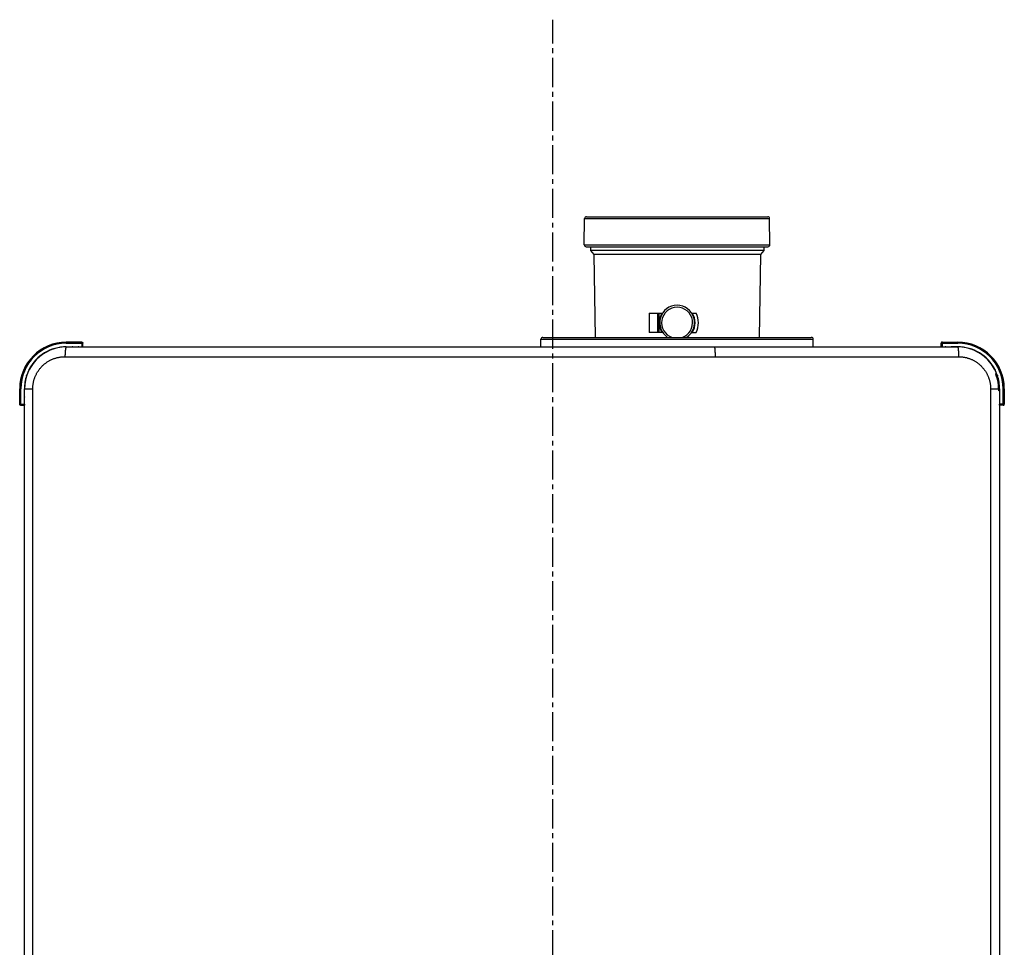
# Model space of a CAD drawing. Extents: x -224 to 492, y -298 to 659.
# Drawn here: x -116 to 392, y 180 to 659 of the extents above; entities that cross this region are included whole.
import ezdxf

# ---------------------------------------------------------------- set-up
doc = ezdxf.new("R2010")
doc.units = 0
doc.header["$LTSCALE"] = 20
doc.header["$MEASUREMENT"] = 0
doc.linetypes.add('CENTER2', pattern=[1.125, 0.75, -0.125, 0.125, -0.125])
doc.layers.get('0').update_dxf_attribs({"linetype": 'CONTINUOUS'})

msp = doc.modelspace()

# ---------------------------------------------------------------- linework, layer by layer
at = {"color": 1, "linetype": 'CENTER2'}
msp.add_line((159.33, -298.42), (159.33, 658.84), dxfattribs=at)
at = {"color": 0, "linetype": 'Continuous'}
for p, q in [((175.65, 542.68), (175.77, 556.18)), ((175.77, 556.18), (271.29, 556.18)), ((176.77, 557.17), (270.29, 557.17)), ((271.41, 542.68), (271.29, 556.18)), ((175.65, 542.68), (271.41, 542.68)), ((176.65, 541.67), (270.41, 541.67)), ((178.77, 541.67), (178.81, 539.78)), ((178.81, 539.78), (180.49, 537.77)), ((268.25, 539.78), (178.81, 539.78)), ((268.25, 539.78), (266.57, 537.77)), ((268.28, 541.67), (268.25, 539.78)), ((180.49, 537.77), (181.24, 494.92)), ((266.57, 537.77), (180.49, 537.77)), ((266.57, 537.77), (265.82, 494.92)), ((209.13, 507.47), (209.13, 497.47)), ((209.13, 507.47), (216.05, 507.47)), ((213.57, 497.47), (213.57, 507.47)), ((214.03, 507.47), (214.03, 497.47)), ((231.01, 507.47), (233.33, 507.47)), ((153.24, 489.97), (153.27, 493.93)), ((153.27, 493.93), (293.79, 493.93)), ((154.27, 494.92), (292.79, 494.92)), ((216.05, 497.47), (209.13, 497.47)), ((231.01, 497.47), (233.33, 497.47)), ((293.82, 489.97), (293.79, 493.93)), ((-91.67, 492.47), (-91.67, 491.9)), ((-83.67, 492.47), (-91.67, 492.47)), ((-91.67, 492.4), (-83.74, 492.4)), ((-91.67, 491.9), (-83.24, 491.9)), ((-91.67, 489.97), (-91.67, 490.06)), ((-91.67, 490.06), (-88.46, 490.06)), ((-91.67, 490.03), (-88.61, 490.03)), ((-91.67, 489.97), (368.33, 489.97)), ((-88.61, 490.03), (-88.6, 490.04)), ((-88.61, 489.97), (-88.61, 490.03)), ((-85.38, 490.06), (-83.74, 490.06)), ((-85.17, 489.97), (-85.24, 490.04)), ((-83.74, 492.4), (-83.67, 492.47)), ((-83.74, 492.4), (-83.74, 490.06)), ((-83.24, 491.9), (-83.17, 491.97)), ((-83.24, 491.9), (-83.24, 490.04)), ((-83.17, 489.97), (-83.24, 490.04)), ((-83.17, 489.97), (-83.17, 491.97)), ((359.83, 489.97), (359.83, 491.97)), ((359.83, 491.97), (359.9, 491.9)), ((359.9, 490.04), (359.83, 489.97)), ((359.9, 490.04), (359.9, 491.9)), ((359.9, 491.9), (368.33, 491.9)), ((360.33, 492.47), (360.4, 492.4)), ((360.33, 492.47), (368.33, 492.47)), ((360.4, 490.06), (360.4, 492.4)), ((360.4, 492.4), (368.33, 492.4)), ((360.4, 490.06), (362.04, 490.06)), ((361.83, 489.97), (361.9, 490.04)), ((365.12, 490.06), (368.33, 490.06)), ((365.27, 490.03), (365.26, 490.04)), ((365.27, 489.97), (365.27, 490.03)), ((368.33, 490.03), (365.27, 490.03)), ((368.33, 491.9), (368.33, 492.47)), ((368.33, 490.06), (368.33, 489.97)), ((-92.36, 484.97), (368.74, 484.97)), ((-110.75, 478.59), (-110.74, 478.6)), ((-110.3, 478.36), (-110.74, 478.6)), ((387.39, 478.6), (387.34, 478.57)), ((387.41, 478.59), (387.39, 478.6)), ((-112.21, 475.14), (-112.22, 475.14)), ((-112.15, 475.12), (-112.21, 475.14)), ((388.08, 475.99), (387.65, 475.99)), ((388.4, 475.49), (387.83, 475.49)), ((387.84, 475.48), (388.39, 475.48)), ((388.01, 474.98), (388.39, 474.98)), ((388.4, 475.49), (388.39, 475.48)), ((388.39, 474.98), (388.39, 475.48)), ((388.39, 474.98), (388.87, 475.14)), ((388.87, 475.14), (388.87, 475.14)), ((-115.72, 468.42), (-115.72, 460.42)), ((-115.72, 468.42), (-115.15, 468.42)), ((-115.65, 460.49), (-115.65, 468.42)), ((-115.15, 459.99), (-115.15, 468.42)), ((-113.31, 467.21), (-113.31, 468.42)), ((-113.31, 468.42), (-108.96, 468.42)), ((-113.28, 467.36), (-113.28, 468.42)), ((-113.22, -166.58), (-113.22, 468.42)), ((-108.96, 70.86), (-108.96, 468.42)), ((385.29, 468.42), (385.29, -166.58)), ((385.29, 468.42), (389.96, 468.42)), ((389.44, 468.42), (389.44, 467.36)), ((389.88, 468.42), (389.88, -166.58)), ((389.94, 468.42), (389.94, 467.36)), ((389.96, 468.42), (389.96, 467.21)), ((391.81, 459.99), (391.81, 468.42)), ((391.81, 468.42), (392.38, 468.42)), ((392.31, 468.42), (392.31, 460.49)), ((392.38, 468.42), (392.38, 460.42)), ((-113.31, 460.49), (-113.31, 464.13)), ((-113.29, 467.35), (-113.28, 467.36)), ((-113.22, 463.92), (-113.29, 463.99)), ((-113.22, 467.36), (-113.28, 467.36)), ((389.88, 467.36), (389.94, 467.36)), ((389.95, 463.99), (389.88, 463.92)), ((389.94, 467.36), (389.95, 467.35)), ((389.96, 464.13), (389.96, 460.49)), ((-115.65, 460.49), (-115.72, 460.42)), ((-115.65, 460.49), (-113.31, 460.49)), ((-115.15, 459.99), (-115.22, 459.92)), ((-115.22, 459.92), (-113.22, 459.92)), ((-113.29, 459.99), (-115.15, 459.99)), ((-113.22, 459.92), (-113.29, 459.99)), ((389.95, 459.99), (389.88, 459.92)), ((391.88, 459.92), (389.88, 459.92)), ((391.81, 459.99), (389.95, 459.99)), ((392.31, 460.49), (389.96, 460.49)), ((391.88, 459.92), (391.81, 459.99)), ((392.38, 460.42), (392.31, 460.49))]:
    msp.add_line(p, q, dxfattribs=at)
for centre, radius, start, end in [((176.77, 556.17), 1, 90, 179.5), ((270.29, 556.17), 1, 0.5, 90), ((176.65, 542.67), 1, 179.5, 270), ((270.41, 542.67), 1, 270, 0.5), ((223.53, 502.47), 9, 302.8776, 237.1224), ((223.53, 502.47), 8, 289.0554, 250.9446), ((223.53, 502.47), 9.3, 147.4771, 212.5225), ((223.53, 502.47), 9.3, 327.4771, 32.5225), ((223.53, 502.47), 11, 332.9643, 27.0357), ((154.27, 493.92), 1, 90, 179.5), ((292.79, 493.92), 1, 0.5, 90), ((-91.67, 468.42), 24.05, 90, 180), ((-91.67, 468.42), 23.98, 90, 180), ((-91.67, 468.42), 23.48, 90, 180), ((-91.67, 468.42), 21.55, 90, 180), ((-91.67, 468.42), 21.63, 90, 152.4071), ((-91.67, 468.42), 21.61, 90, 151.9131), ((368.33, 468.42), 24.05, 0, 90), ((368.33, 468.42), 23.98, 0, 90), ((368.33, 468.42), 23.48, 0, 90), ((368.33, 468.42), 21.63, 27.5929, 90), ((368.33, 468.42), 21.61, 28.0869, 90), ((368.33, 468.42), 21.55, 0, 90), ((-91.67, 468.42), 21.63, 161.4856, 180), ((-91.67, 468.42), 21.61, 161.8938, 180), ((368.33, 468.42), 21.11, 0, 18.1067), ((368.33, 468.42), 21.63, 0, 18.5144), ((368.33, 468.42), 21.61, 0, 18.1062)]:
    msp.add_arc(centre, radius, start, end, dxfattribs=at)
for points in [[(-91.67, 489.97), (-91.71, 489.96), (-91.75, 489.93), (-91.79, 489.89), (-91.84, 489.83), (-91.87, 489.75), (-91.91, 489.65), (-91.95, 489.53), (-91.99, 489.4), (-92.03, 489.25), (-92.06, 489.09), (-92.09, 488.91), (-92.12, 488.71), (-92.15, 488.51), (-92.18, 488.29), (-92.21, 488.06), (-92.23, 487.81), (-92.26, 487.56), (-92.28, 487.3), (-92.3, 487.02), (-92.31, 486.74), (-92.32, 486.46), (-92.34, 486.17), (-92.34, 485.87), (-92.35, 485.57), (-92.35, 485.27), (-92.36, 484.97)], [(-88.38, 489.98), (-88.46, 490.01), (-88.61, 490.03)], [(-88.6, 490.04), (-88.54, 490.05), (-88.46, 490.06)], [(-88.37, 489.98), (-88.41, 490), (-88.6, 490.04)], [(-88.46, 490.06), (-88.29, 490.03), (-88.12, 489.97), (-88.11, 489.97)], [(-85.73, 489.97), (-85.55, 490.03), (-85.38, 490.06)], [(-85.24, 490.04), (-85.43, 490), (-85.48, 489.98)], [(-85.24, 490.04), (-85.28, 490.05), (-85.32, 490.05), (-85.38, 490.06)], [(-83.74, 492.4), (-83.58, 492.38), (-83.44, 492.31), (-83.33, 492.2), (-83.26, 492.06), (-83.24, 491.9)], [(-83.24, 490.04), (-83.34, 490.05), (-83.45, 490.05), (-83.59, 490.05), (-83.74, 490.06)], [(-83.67, 492.47), (-83.52, 492.45), (-83.38, 492.38), (-83.27, 492.27), (-83.2, 492.13), (-83.17, 491.97)], [(242.72, 489.97), (242.74, 489.96), (242.77, 489.93), (242.79, 489.89), (242.81, 489.83), (242.84, 489.75), (242.86, 489.65), (242.89, 489.53), (242.91, 489.4), (242.93, 489.25), (242.95, 489.09), (242.97, 488.91), (242.99, 488.71), (243.01, 488.51), (243.02, 488.29), (243.04, 488.06), (243.06, 487.81), (243.07, 487.56), (243.08, 487.3), (243.09, 487.02), (243.1, 486.74), (243.11, 486.46), (243.12, 486.17), (243.12, 485.87), (243.13, 485.57), (243.13, 485.27), (243.13, 484.97)], [(360.33, 492.47), (360.17, 492.45), (360.03, 492.38), (359.92, 492.27), (359.85, 492.13), (359.83, 491.97)], [(360.4, 492.4), (360.24, 492.38), (360.1, 492.31), (359.99, 492.2), (359.92, 492.06), (359.9, 491.9)], [(360.4, 490.06), (360.24, 490.05), (360.11, 490.05), (360, 490.05), (359.9, 490.04)], [(361.9, 490.04), (361.96, 490.05), (362.04, 490.06)], [(362.13, 489.98), (362.09, 490), (361.9, 490.04)], [(362.04, 490.06), (362.21, 490.04), (362.38, 489.97), (362.39, 489.97)], [(364.77, 489.97), (364.95, 490.03), (365.12, 490.06)], [(365.26, 490.04), (365.07, 490), (365.02, 489.98)], [(365.27, 490.03), (365.11, 490.01), (365.04, 489.98)], [(365.26, 490.04), (365.22, 490.05), (365.18, 490.05), (365.12, 490.06)], [(368.33, 489.97), (368.35, 489.96), (368.38, 489.93), (368.4, 489.89), (368.43, 489.83), (368.45, 489.75), (368.48, 489.65), (368.5, 489.53), (368.52, 489.4), (368.54, 489.25), (368.56, 489.09), (368.58, 488.91), (368.6, 488.71), (368.62, 488.51), (368.64, 488.29), (368.65, 488.06), (368.67, 487.81), (368.68, 487.56), (368.69, 487.3), (368.71, 487.02), (368.71, 486.74), (368.72, 486.46), (368.73, 486.17), (368.74, 485.87), (368.74, 485.57), (368.74, 485.27), (368.74, 484.97)], [(-108.96, 468.42), (-108.95, 469.1), (-108.9, 469.78), (-108.83, 470.46), (-108.73, 471.13), (-108.61, 471.8), (-108.46, 472.47), (-108.27, 473.13), (-108.07, 473.78), (-107.83, 474.42), (-107.57, 475.05), (-107.28, 475.67), (-106.97, 476.27), (-106.63, 476.87), (-106.27, 477.45), (-105.89, 478.01), (-105.48, 478.56), (-105.05, 479.09), (-104.59, 479.61), (-104.12, 480.1), (-103.62, 480.58), (-103.11, 481.03), (-102.58, 481.46), (-102.03, 481.87), (-101.46, 482.26), (-100.88, 482.62), (-100.28, 482.96), (-99.67, 483.28), (-99.05, 483.57), (-98.41, 483.83), (-97.76, 484.07), (-97.11, 484.28), (-96.45, 484.46), (-95.77, 484.62), (-95.1, 484.74), (-94.42, 484.84), (-93.73, 484.91), (-93.04, 484.96), (-92.36, 484.97)], [(368.74, 484.97), (369.43, 484.96), (370.11, 484.91), (370.79, 484.84), (371.47, 484.75), (372.14, 484.62), (372.81, 484.46), (373.47, 484.28), (374.12, 484.07), (374.76, 483.84), (375.4, 483.57), (376.02, 483.29), (376.63, 482.97), (377.22, 482.63), (377.8, 482.27), (378.37, 481.88), (378.91, 481.48), (379.45, 481.04), (379.96, 480.59), (380.45, 480.12), (380.93, 479.62), (381.38, 479.11), (381.81, 478.58), (382.22, 478.03), (382.6, 477.47), (382.96, 476.89), (383.3, 476.29), (383.61, 475.68), (383.9, 475.06), (384.16, 474.43), (384.4, 473.79), (384.61, 473.14), (384.79, 472.48), (384.94, 471.81), (385.07, 471.14), (385.17, 470.47), (385.24, 469.79), (385.28, 469.1), (385.29, 468.42)], [(-110.94, 478.06), (-110.94, 478.06), (-110.91, 478.27), (-110.84, 478.44)], [(-110.81, 478.34), (-110.8, 478.39), (-110.75, 478.59)], [(-110.8, 478.36), (-110.79, 478.44), (-110.74, 478.6)], [(387.39, 478.6), (387.45, 478.4), (387.45, 478.36)], [(387.41, 478.59), (387.46, 478.39), (387.46, 478.34)], [(387.5, 478.44), (387.57, 478.27), (387.6, 478.09), (387.6, 478.06)], [(-112.08, 475.35), (-112.11, 475.32), (-112.22, 475.14)], [(-112.08, 475.34), (-112.14, 475.28), (-112.21, 475.14)], [(-112.19, 475.29), (-112.12, 475.43), (-112.04, 475.55), (-111.99, 475.61)], [(-111.74, 475.48), (-111.89, 475.46), (-112.03, 475.39), (-112.08, 475.34)], [(388.08, 475.99), (388.24, 475.9), (388.37, 475.82), (388.49, 475.74), (388.6, 475.65), (388.64, 475.61)], [(388.08, 475.99), (388.18, 475.86), (388.26, 475.73), (388.33, 475.63), (388.37, 475.56), (388.4, 475.49)], [(388.39, 475.48), (388.55, 475.46), (388.69, 475.38), (388.74, 475.34)], [(388.4, 475.49), (388.6, 475.45), (388.74, 475.36)], [(388.64, 475.61), (388.7, 475.55), (388.78, 475.43), (388.84, 475.29)], [(388.74, 475.36), (388.77, 475.32), (388.87, 475.14)], [(388.74, 475.34), (388.8, 475.27), (388.87, 475.14)], [(-113.31, 467.21), (-113.3, 467.29), (-113.29, 467.35)], [(-113.22, 466.87), (-113.25, 466.94), (-113.29, 467.06), (-113.31, 467.21)], [(-113.31, 464.13), (-113.28, 464.3), (-113.22, 464.48), (-113.22, 464.48)], [(-113.29, 463.99), (-113.3, 464.05), (-113.31, 464.13)], [(-113.23, 467.12), (-113.25, 467.16), (-113.29, 467.35)], [(-113.23, 464.23), (-113.25, 464.18), (-113.29, 463.99)], [(-113.23, 467.13), (-113.26, 467.21), (-113.28, 467.36)], [(389.88, 467.13), (389.91, 467.21), (389.94, 467.36)], [(389.96, 467.21), (389.94, 467.04), (389.88, 466.87), (389.88, 466.86)], [(389.88, 464.48), (389.91, 464.41), (389.95, 464.28), (389.96, 464.13)], [(389.89, 467.12), (389.91, 467.16), (389.95, 467.35)], [(389.89, 464.23), (389.91, 464.18), (389.95, 463.99)], [(389.95, 467.35), (389.96, 467.29), (389.96, 467.21)], [(389.96, 464.13), (389.96, 464.05), (389.95, 463.99)], [(-115.22, 459.92), (-115.38, 459.95), (-115.52, 460.02), (-115.63, 460.13), (-115.7, 460.27), (-115.72, 460.42)], [(-115.15, 459.99), (-115.31, 460.01), (-115.45, 460.08), (-115.56, 460.19), (-115.63, 460.33), (-115.65, 460.49)], [(-113.31, 460.49), (-113.3, 460.34), (-113.3, 460.2), (-113.3, 460.09), (-113.29, 459.99)], [(389.95, 459.99), (389.96, 460.09), (389.96, 460.2), (389.96, 460.34), (389.96, 460.49)], [(391.81, 459.99), (391.96, 460.01), (392.1, 460.08), (392.22, 460.19), (392.29, 460.33), (392.31, 460.49)], [(391.88, 459.92), (392.03, 459.95), (392.17, 460.02), (392.28, 460.13), (392.35, 460.27), (392.38, 460.42)]]:
    msp.add_spline(points, degree=3, dxfattribs=at)

doc.saveas('drawing.dxf')
